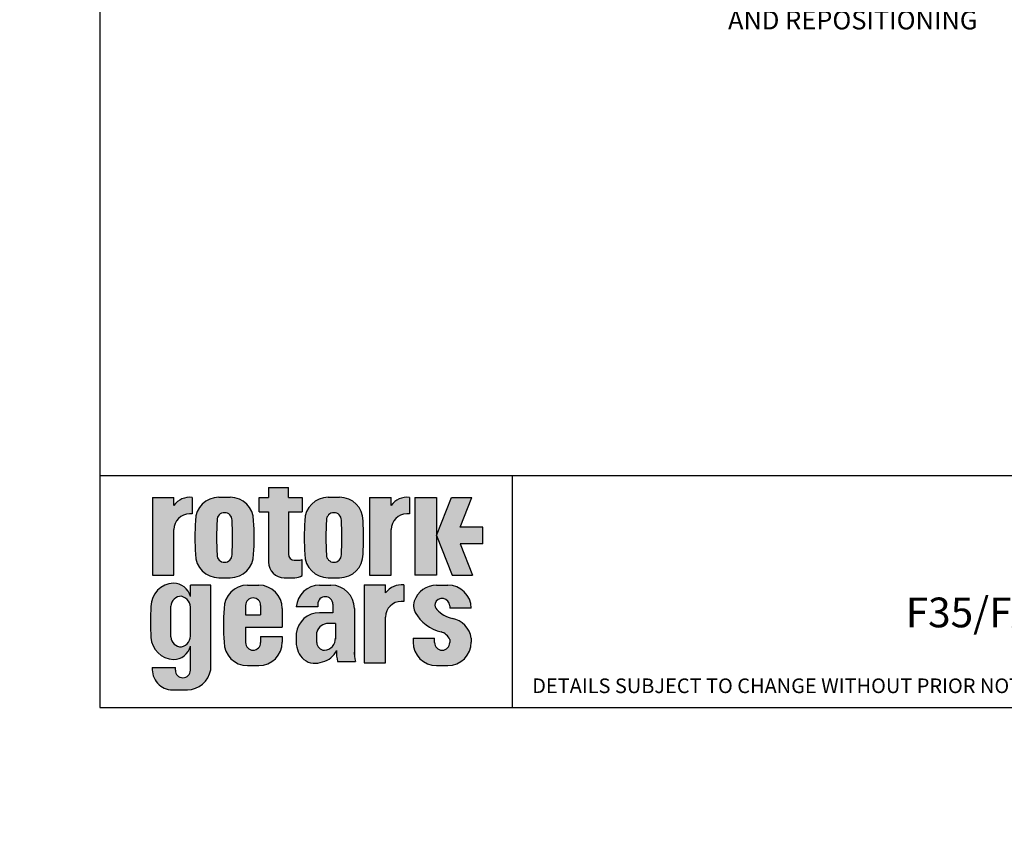
# Model space of a CAD drawing. Units: inches. Extents: x 0 to 11.4, y -0.2 to 7.9.
# Drawn here: x 0 to 4.2, y -0.2 to 3.2 of the extents above; entities that cross this region are included whole.
import ezdxf
from ezdxf import colors
from ezdxf.entities.mleader import LeaderData, LeaderLine
from ezdxf.math import Vec2, Vec3

# ---------------------------------------------------------------- set-up
doc = ezdxf.new("R2010")
doc.units = ezdxf.units.IN
doc.header["$MEASUREMENT"] = 0
for name, color, linetype in [('BORDER', 7, 'Continuous'), ('Default', 7, 'Continuous'), ('DRG', 7, 'Continuous'), ('HID', 7, 'Continuous')]:
    doc.layers.add(name, color=color, linetype=linetype)

# ---------------------------------------------------------------- blocks, each defined once
blk = doc.blocks.new('_DOT')
at = {"color": 0, "linetype": 'ByBlock', "lineweight": -2}
blk.add_line((-0.5, 0), (-1, 0), dxfattribs=at)
at = {"color": 0, "linetype": 'ByBlock', "const_width": 0.5}
blk.add_lwpolyline([(-0.25, 0, 1), (0.25, 0, 1)], format="xyb", close=True, dxfattribs=at)
blk = doc.blocks.new('LOGO')
at = {"layer": 'DRG', "linetype": 'Continuous'}
h = blk.add_hatch(color=7, dxfattribs=at)
edge = h.paths.add_edge_path()
edge.add_arc((75.33119121015169, 68.89733173546755), 7.999999999999999, 180, 270)
edge.add_line((75.33119121015169, 60.89733173546755), (80.67580292826266, 60.89733173546755))
edge.add_arc((80.6049737250589, 67.94139513331004), 7.04441948842137, 270.5760989671171, 303.5789717876608)
edge.add_line((84.50114225615106, 62.07251817888528), (84.50114225615106, 70.21476458140917))
edge.add_arc((82.99175133088312, 73.02552615249358), 3.190398341080007, 279.1873789259816, 298.235987723486, ccw=False)
edge.add_line((83.50114225615124, 69.87605596530011), (80.48255603357892, 69.8760559653001))
edge.add_arc((80.48255603357893, 72.8760559653001), 2.999999999999999, 180, 270, ccw=False)
edge.add_line((77.48255603357893, 72.8760559653001), (77.48255603357892, 94.59335286083612))
edge.add_line((77.48255603357892, 94.59335286083612), (84.55362300688101, 94.59335286083613))
edge.add_line((84.55362300688101, 94.59335286083615), (84.55362300688101, 101.9948050433795))
edge.add_line((84.55362300688101, 101.9948050433795), (77.48255603357892, 101.9948050433795))
edge.add_line((77.48255603357893, 101.9948050433795), (77.48255603357892, 107.1280725498991))
edge.add_line((77.48255603357892, 107.1280725498991), (67.33119121015169, 107.1280725498991))
edge.add_line((67.33119121015169, 107.1280725498991), (67.33119121015169, 101.9948050433795))
edge.add_line((67.33119121015169, 101.9948050433795), (62.47898963726855, 101.9948050433795))
edge.add_line((62.47898963726855, 101.9948050433795), (62.47898963726856, 94.59335286083612))
edge.add_line((62.47898963726857, 94.59335286083612), (67.33119121015169, 94.59335286083613))
edge.add_line((67.33119121015167, 94.59335286083615), (67.33119121015169, 68.89733173546756))
h = blk.add_hatch(color=7, dxfattribs=at)
edge = h.paths.add_edge_path()
edge.add_arc((26.82166172721145, 85.5694278750327), 7.999999999999999, 90, 180, ccw=False)
edge.add_line((26.82166172721145, 93.56942787503269), (28.19127941113356, 93.56942787503272))
edge.add_line((28.19127941113356, 93.56942787503273), (28.19127941113356, 102.0369718403326))
edge.add_arc((27.08335451093996, 91.84413968550682), 10.2528691067876, 83.79650564491588, 143.686934044671)
edge.add_line((18.82166172721145, 97.91585750406591), (18.82166172721144, 102.0369718403326))
edge.add_line((18.82166172721144, 102.0369718403326), (7.780267321405971, 102.0369718403326))
edge.add_line((7.78026732140597, 102.0369718403326), (7.780267321405971, 62.11569608183866))
edge.add_line((7.780267321405971, 62.11569608183866), (18.82166172721145, 62.11569608183867))
edge.add_line((18.82166172721145, 62.11569608183868), (18.82166172721145, 85.5694278750327))
h = blk.add_hatch(color=7, dxfattribs=at)
edge = h.paths.add_edge_path()
edge.add_arc((41.83814289966585, 72.89733173546755), 12, 180.0000000000017, 270)
edge.add_line((41.83814289966585, 60.89733173546755), (47.65019692711665, 60.89733173546755))
edge.add_arc((47.65019692711666, 72.89733173546755), 12, 270, 359.9998309313703)
edge.add_arc((-63.67357807833094, 81.49681671875543), 123.6232390473973, 356.0111507771945, 363.9888492228056)
edge.add_arc((47.65019692711666, 90.09630170204377), 12, 0.0001690686277512782, 90)
edge.add_line((47.65019692711666, 102.0963017020438), (41.83814289966585, 102.0963017020438))
edge.add_arc((41.83814289966585, 90.09630170204377), 12, 90, 179.9999999999989)
edge.add_arc((153.1619203742146, 81.49681671875561), 123.6232390473968, 176.0111672283898, 183.9888327716102)
edge = h.paths.add_edge_path()
edge.add_arc((-128.9478892023153, 81.49681671875507), 177.7732442380865, 357.1493405932249, 362.8506594067752)
edge.add_arc((44.74417114794209, 90.33799008833445), 3.861199322392394, 4.217456445372873e-12, 180.000000000004)
edge.add_arc((218.4362314981994, 81.49681671875591), 177.7732442380864, 177.1493405932253, 182.8506594067747)
edge.add_arc((44.74417114794209, 72.65564334917653), 3.861199322392394, 179.9999999999844, 359.9999999999844)
h = blk.add_hatch(color=7, dxfattribs=at)
edge = h.paths.add_edge_path()
edge.add_arc((97.84978273670002, 72.89733173546755), 12, 180.0000000000004, 270)
edge.add_line((97.84978273670002, 60.89733173546755), (103.6618367641508, 60.89733173546755))
edge.add_arc((103.6618367641508, 72.89733173546755), 12, 270, 359.9998309313703)
edge.add_arc((-7.66193824129678, 81.49681671875545), 123.6232390473974, 356.0111507771945, 363.9888492228055)
edge.add_arc((103.6618367641508, 90.09630170204377), 12, 0.0001690686275477229, 89.99999999999993)
edge.add_line((103.6618367641508, 102.0963017020438), (97.84978273670002, 102.0963017020438))
edge.add_arc((97.84978273670002, 90.09630170204377), 12, 90, 179.9999999999989)
edge.add_arc((209.1735602112487, 81.49681671875574), 123.6232390473968, 176.0111672283898, 183.9888327716102)
edge = h.paths.add_edge_path()
edge.add_arc((-72.93624936528111, 81.49681671875508), 177.7732442380865, 357.1493405932249, 362.8506594067752)
edge.add_arc((100.7558109849763, 90.33799008833489), 3.861199322392394, 0, 179.9999999999979)
edge.add_arc((274.4478713352337, 81.49681671875629), 177.7732442380865, 177.1493405932252, 182.8506594067748)
edge.add_arc((100.7558109849763, 72.65564334917654), 3.861199322392394, 179.9999999999846, 359.9999999999844)
h = blk.add_hatch(color=7, dxfattribs=at)
edge = h.paths.add_edge_path()
edge.add_line((119.0096173095521, 62.11569608183867), (130.0510117153576, 62.11569608183866))
edge.add_line((130.0510117153576, 62.11569608183866), (130.0510117153576, 85.56942787503272))
edge.add_arc((138.0510117153576, 85.5694278750327), 7.999999999999999, 90, 179.9999999999999, ccw=False)
edge.add_line((138.0510117153576, 93.56942787503269), (139.4206293992797, 93.56942787503272))
edge.add_line((139.4206293992797, 93.56942787503273), (139.4206293992797, 102.0369718403325))
edge.add_arc((138.3127044990861, 91.84413968550676), 10.25286910678759, 83.79650564491584, 143.6869340446711)
edge.add_line((130.0510117153576, 97.91585750406584), (130.0510117153576, 102.0369718403326))
edge.add_line((130.0510117153576, 102.0369718403326), (119.0096173095521, 102.0369718403326))
edge.add_line((119.0096173095521, 102.0369718403326), (119.0096173095521, 62.11569608183867))
for points in [[(153.2899770207527, 102.0369718403326), (142.1198708269066, 102.0369718403326), (142.1198708269066, 62.11569608183868), (153.2899770207527, 62.11569608183867)], [(161.3332883364623, 62.11569608183868), (171.7807280496357, 62.11569608183867), (165.4162645291251, 78.31140447718235), (176.9709164189357, 78.31140447718234), (176.9709164189357, 86.85576308449683), (165.4162645291251, 86.85576308449687), (171.3820578717338, 102.0369718403326), (160.9346181585602, 102.0369718403326), (153.2899770207528, 82.58358378083958)]]:
    blk.add_hatch(color=7, dxfattribs=at).paths.add_polyline_path(points)
h = blk.add_hatch(color=7, dxfattribs=at)
edge = h.paths.add_edge_path()
edge.add_line((37.63977994729383, 57.06060729124669), (27.26712190889702, 57.06060729124669))
edge.add_line((27.26712190889702, 57.06060729124669), (27.26712190889702, 51.25583855281897))
edge.add_arc((18.44416731867534, 49.02941608298459), 9.099532115185776, 14.16259201450464, 89.12557427059045)
edge.add_arc((19.13758448341457, 46.03280769470813), 12.10778693264987, 92.62512383068815, 179.3496996553154)
edge.add_arc((130.4096373956735, 38.40409586610174), 123.6232390473968, 176.3982523105065, 183.7888327716502)
edge.add_arc((19.13758448341456, 31.0402274344309), 12.10778693264987, 183.8125848662378, 267.3748761693118)
edge.add_arc((18.44416731867534, 28.04361904615444), 9.09953211518577, 270.8744257294095, 345.8374079854954)
edge.add_line((27.26712190889702, 25.81719657632006), (27.26712190889702, 13.51984597021351))
edge.add_arc((23.40592258650463, 13.51984597021351), 3.861199322392394, 180, 360, ccw=False)
edge.add_line((19.54472326411223, 13.51984597021351), (19.54472326411224, 14.84602730693677))
edge.add_line((19.54472326411224, 14.84602730693677), (7.727927309456847, 14.84602730693677))
edge.add_arc((18.24911022115703, 13.95076893658401), 10.55920344586364, 175.1363584683589, 269.1940557757122)
edge.add_line((18.10058534785313, 3.392610111620795), (25.69916102541525, 3.392610111620797))
edge.add_arc((25.37935180063345, 15.82074347040525), 12.43224745265258, 271.4740488718725, 350.4632534986162)
edge.add_line((37.63977994729384, 13.76096717561878), (37.63977994729383, 57.06060729124668))
edge = h.paths.add_edge_path()
edge.add_arc((22.55482592742026, 46.07407095019317), 5.303899731193614, 88.60601760951312, 177.4204129468272)
edge.add_line((17.25630080752625, 46.31278398378763), (17.25630080752626, 30.5191262631974))
edge.add_arc((22.55482592742026, 30.75783929679181), 5.303899731193611, 182.5795870531721, 271.3939823904855)
edge.add_arc((21.07911620370662, 31.57777882951055), 6.329089265508562, 284.6876648134129, 364.6097118352218)
edge.add_line((27.3877325751714, 32.08643432044938), (27.38773257517141, 44.7454759265356))
edge.add_arc((21.07911620370663, 45.25413141747446), 6.329089265508562, 355.390288164778, 435.3123351865859)
h = blk.add_hatch(color=7, dxfattribs=at)
edge = h.paths.add_edge_path()
edge.add_line((74.28053642153917, 35.62972293482084), (74.28053642153917, 45.06060729124669))
edge.add_arc((62.28053642153917, 45.06060729124669), 12, 0, 90)
edge.add_line((62.28053642153917, 57.06060729124669), (56.46848239408837, 57.06060729124669))
edge.add_arc((56.46848239408836, 45.0606072912467), 11.99999999999999, 90, 179.9999999999988)
edge.add_arc((167.7922598686371, 36.46112230795861), 123.6232390473968, 176.0111672283898, 183.9888327716102)
edge.add_arc((56.46848239408836, 27.86163732467048), 12, 180.0000000000009, 270)
edge.add_line((56.46848239408836, 15.86163732467048), (62.28053642153917, 15.86163732467048))
edge.add_arc((62.28053642153917, 27.86163732467048), 12, 270, 360)
edge.add_line((74.28053642153917, 27.86163732467048), (74.28053642153918, 30.81688778835382))
edge.add_line((74.2805364215392, 30.81688778835382), (63.235709964757, 30.81688778835382))
edge.add_line((63.23570996475699, 30.81688778835381), (63.235709964757, 27.61994893837937))
edge.add_arc((59.3745106423646, 27.61994893837937), 3.861199322392394, 180.0000000000001, 360, ccw=False)
edge.add_line((55.51331131997221, 27.61994893837936), (55.51331131997222, 35.62972293482085))
edge.add_line((55.51331131997222, 35.62972293482085), (74.28053642153917, 35.62972293482084))
edge = h.paths.add_edge_path()
edge.add_line((63.23570996475696, 41.92343128252764), (63.23570996475699, 46.69061407390313))
edge.add_arc((59.3745106423646, 46.69061407390313), 3.861199322392394, 0, 179.9999999999998)
edge.add_line((55.51331131997221, 46.69061407390314), (55.5133113199722, 41.92343128252763))
edge.add_line((55.5133113199722, 41.92343128252763), (63.23570996475696, 41.92343128252764))
h = blk.add_hatch(color=7, dxfattribs=at)
edge = h.paths.add_edge_path()
edge.add_arc((99.25231297796016, 45.06060729124669), 12, 0, 90)
edge.add_line((99.25231297796016, 57.06060729124669), (93.44025895050933, 57.06060729124669))
edge.add_arc((93.44025895050935, 45.06060729124669), 12, 90.00000000000007, 175.9378258643447)
edge.add_line((81.47040574452451, 45.91067448104673), (92.4850878763932, 45.91067448104673))
edge.add_line((92.4850878763932, 45.91067448104673), (92.4850878763932, 47.31312997766827))
edge.add_arc((96.34628719878559, 47.31312997766826), 3.861199322392394, 0, 180, ccw=False)
edge.add_line((100.207486521178, 47.31312997766826), (100.207486521178, 42.94819642727491))
edge.add_line((100.207486521178, 42.94819642727492), (93.35817406851878, 42.94819642727492))
edge.add_arc((93.35817406851876, 30.94819642727491), 12.00000000000001, 90, 173.294572520036)
edge.add_line((81.44025895050935, 32.34937423181021), (81.44025895050936, 27.86163732467048))
edge.add_arc((93.44025895050935, 27.86163732467049), 12, 180, 227.9226718038583)
edge.add_arc((91.14619929364503, 26.57663601663593), 9.546067253988449, 232.9806885061113, 293.7559213557186)
edge.add_arc((92.42718702330534, 28.35354877633904), 10.82239003805157, 283.7076696554307, 333.6028219757388)
edge.add_line((102.1211660476033, 23.54201089202501), (102.1211660476033, 21.10260096837428))
edge.add_arc((118.8787520564477, 22.32230593019949), 16.80191563595413, 184.1629462292965, 195.2830733070366)
edge.add_line((102.6710305977499, 17.89352120355198), (111.8021775281068, 17.89352120355201))
edge.add_arc((128.0098989868046, 22.32230593019952), 16.80191563595413, 175.8370537707036, 195.2830733070366, ccw=False)
edge.add_line((111.2523129779602, 23.54201089202471), (111.2523129779602, 45.06060729124669))
edge = h.paths.add_edge_path()
edge.add_line((101.5095597489035, 37.38473087155557), (97.96902139366867, 37.38473087155557))
edge.add_arc((97.61764886040626, 31.59733678395474), 5.798050791630614, 86.52564160508499, 165.5788481051399)
edge.add_line((92.00228719158851, 33.04132650368983), (92.0022871915885, 27.61994893837936))
edge.add_arc((95.86348651398086, 27.61994893837936), 3.861199322392393, 180, 269.9999999999977)
edge.add_arc((95.53000566863949, 29.73425450198635), 5.984803097580733, 273.1942481591612, 362.3998464036047)
edge.add_line((101.5095597489035, 29.98485601437275), (101.5095597489035, 37.38473087155557))
h = blk.add_hatch(color=7, dxfattribs=at)
edge = h.paths.add_edge_path()
edge.add_line((116.193140813194, 17.28637227261407), (127.2345352189994, 17.28637227261407))
edge.add_line((127.2345352189994, 17.28637227261407), (127.2345352189994, 40.7401040658081))
edge.add_arc((135.2345352189994, 40.74010406580811), 7.999999999999999, 90, 180.0000000000001, ccw=False)
edge.add_line((135.2345352189994, 48.74010406580811), (136.6041529029215, 48.74010406580811))
edge.add_line((136.6041529029215, 48.74010406580811), (136.6041529029216, 57.20764803110801))
edge.add_arc((135.496228002728, 47.01481587628223), 10.25286910678759, 83.79650564491614, 143.6869340446716)
edge.add_line((127.2345352189994, 53.08653369484123), (127.2345352189994, 57.20764803110801))
edge.add_line((127.2345352189994, 57.20764803110801), (116.1931408131939, 57.20764803110801))
edge.add_line((116.1931408131939, 57.20764803110801), (116.1931408131939, 17.28637227261407))
h = blk.add_hatch(color=7, dxfattribs=at)
edge = h.paths.add_edge_path()
edge.add_arc((156.1862589146301, 46.42128852621928), 3.861199322392391, 0, 161.4735686305297, ccw=False)
edge.add_line((160.0474582370225, 46.42128852621928), (160.0474582370225, 45.21828747592598))
edge.add_line((160.0474582370225, 45.21828747592598), (171.0912486890569, 45.21828747592598))
edge.add_arc((159.0922846938047, 45.06060729124669), 12, 0.7528890912795667, 90)
edge.add_line((159.0922846938047, 57.06060729124669), (153.2802306663538, 57.06060729124669))
edge.add_arc((153.2802306663538, 45.06060729124669), 12, 89.99999999999987, 161.6291304377143)
edge.add_arc((149.1527527298422, 46.50373678022962), 7.628356859807197, 162.1454311999394, 206.373970076043)
edge.add_arc((160.2892884339439, 53.28387098372699), 20.64845099899746, 209.5034487488994, 257.2400493880098)
edge.add_arc((153.8611380906756, 26.69983640678763), 6.710633878512934, 22.79924977232048, 73.84102403877512, ccw=False)
edge.add_line((160.0474582370225, 29.30023062658356), (160.0474582370225, 27.61994893837936))
edge.add_arc((156.1862589146301, 27.61994893837936), 3.861199322392394, 180, 360, ccw=False)
edge.add_line((152.3250595922377, 27.61994893837936), (152.3250595922377, 29.95929893143897))
edge.add_line((152.3250595922377, 29.95929893143897), (141.2802306663538, 29.95929893143898))
edge.add_line((141.2802306663539, 29.95929893143898), (141.2802306663538, 27.86163732467048))
edge.add_arc((153.2802306663538, 27.86163732467048), 12, 180, 270)
edge.add_line((153.2802306663538, 15.86163732467048), (159.0922846938047, 15.86163732467048))
edge.add_arc((159.0922846938047, 27.86163732467048), 12, 270, 360)
edge.add_line((171.0922846938047, 27.86163732467048), (171.0922846938047, 29.95929893143904))
edge.add_arc((159.223234097084, 28.1913515531255), 12, 8.472166775742338, 79.48661276821494)
edge.add_arc((164.6822420487512, 54.77509540618588), 15.14236331012174, 222.291504519959, 257.5309354565224, ccw=False)
edge.add_arc((155.3537321415247, 46.85062666225715), 2.938857360854807, 164.2539971001723, 230.4135202949475, ccw=False)
at = {"layer": 'DRG', "color": 7, "linetype": 'Continuous'}
for p, q in [((67.3311912101517, 107.1280725498991), (77.48255603357893, 107.1280725498991)), ((67.3311912101517, 107.1280725498991), (67.3311912101517, 101.9948050433795)), ((77.48255603357893, 101.9948050433795), (77.48255603357893, 107.1280725498991)), ((7.780267321405972, 102.0369718403326), (7.780267321405972, 62.11569608183867)), ((7.780267321405972, 102.0369718403326), (18.82166172721145, 102.0369718403326)), ((18.82166172721145, 97.91585750406591), (18.82166172721145, 102.0369718403327)), ((28.19127941113356, 102.0369718403326), (28.19127941113356, 93.5694278750327)), ((41.83814289966585, 102.0963017020438), (47.65019692711667, 102.0963017020438)), ((62.47898963726857, 101.9948050433795), (67.3311912101517, 101.9948050433795)), ((62.47898963726857, 94.59335286083615), (62.47898963726857, 101.9948050433795)), ((77.48255603357893, 101.9948050433795), (84.55362300688103, 101.9948050433795)), ((84.55362300688103, 101.9948050433795), (84.55362300688103, 94.59335286083615)), ((97.84978273670002, 102.0963017020438), (103.6618367641508, 102.0963017020438)), ((119.0096173095521, 102.0369718403326), (119.0096173095521, 62.11569608183867)), ((119.0096173095521, 102.0369718403326), (130.0510117153576, 102.0369718403326)), ((130.0510117153576, 97.91585750406585), (130.0510117153576, 102.0369718403326)), ((139.4206293992797, 102.0369718403326), (139.4206293992797, 93.5694278750327)), ((142.1198708269067, 102.0369718403326), (142.1198708269067, 62.11569608183867)), ((142.1198708269067, 102.0369718403326), (153.2899770207528, 102.0369718403326)), ((153.2899770207528, 102.0369718403326), (153.2899770207528, 62.11569608183867)), ((153.2899770207528, 82.5835837808396), (160.9346181585603, 102.0369718403326)), ((160.9346181585603, 102.0369718403326), (171.3820578717338, 102.0369718403326)), ((165.4162645291251, 86.85576308449684), (171.3820578717338, 102.0369718403326)), ((28.19127941113356, 93.5694278750327), (26.82166172721145, 93.5694278750327)), ((62.47898963726857, 94.59335286083615), (67.3311912101517, 94.59335286083615)), ((67.3311912101517, 94.59335286083615), (67.3311912101517, 68.89733173546756)), ((77.48255603357893, 94.59335286083615), (84.55362300688103, 94.59335286083615)), ((77.48255603357893, 94.59335286083615), (77.48255603357893, 72.87605596530011)), ((139.4206293992797, 93.5694278750327), (138.0510117153576, 93.5694278750327)), ((176.9709164189357, 86.85576308449684), (165.4162645291251, 86.85576308449684)), ((176.9709164189357, 78.31140447718235), (176.9709164189357, 86.85576308449684)), ((18.82166172721145, 62.11569608183868), (18.82166172721145, 85.56942787503272)), ((130.0510117153576, 62.11569608183868), (130.0510117153576, 85.56942787503272)), ((153.2899770207528, 82.5835837808396), (161.3332883364623, 62.11569608183868)), ((165.4162645291251, 78.31140447718235), (171.7807280496357, 62.11569608183868)), ((176.9709164189357, 78.31140447718235), (165.4162645291251, 78.31140447718235)), ((80.48255603357893, 69.87605596530011), (83.50114225615108, 69.87605596530011)), ((84.50114225615107, 62.07251817888528), (84.50114225615107, 70.21476458140921)), ((7.780267321405972, 62.11569608183868), (18.82166172721145, 62.11569608183868)), ((41.83814289966585, 60.89733173546756), (47.65019692711667, 60.89733173546756)), ((75.3311912101517, 60.89733173546756), (80.67580292826483, 60.89733173546756)), ((97.84978273670002, 60.89733173546756), (103.6618367641508, 60.89733173546756)), ((119.0096173095521, 62.11569608183868), (130.0510117153576, 62.11569608183868)), ((153.2899770207528, 62.11569608183868), (142.1198708269067, 62.11569608183868)), ((161.3332883364623, 62.11569608183868), (171.7807280496357, 62.11569608183868)), ((37.63977994729385, 57.0606072912467), (27.26712190889702, 57.0606072912467)), ((27.26712190889702, 51.25583855281911), (27.26712190889702, 57.0606072912467)), ((37.63977994729385, 13.76096717561859), (37.63977994729385, 57.0606072912467)), ((56.46848239408837, 57.0606072912467), (62.28053642153918, 57.0606072912467)), ((93.44025895050936, 57.0606072912467), (99.25231297796017, 57.0606072912467)), ((116.193140813194, 57.20764803110801), (116.193140813194, 17.28637227261407)), ((116.193140813194, 57.20764803110801), (127.2345352189994, 57.20764803110801)), ((127.2345352189994, 53.08653369484131), (127.2345352189994, 57.20764803110808)), ((136.6041529029216, 57.20764803110801), (136.6041529029216, 48.74010406580811)), ((153.2802306663539, 57.0606072912467), (159.0922846938047, 57.0606072912467)), ((17.25630080752626, 30.5191262631979), (17.25630080752626, 46.3127839837872)), ((55.51331131997222, 46.69061407390313), (55.51331131997222, 41.92343128252764)), ((63.235709964757, 46.69061407390313), (63.235709964757, 41.92343128252764)), ((92.48508787639321, 45.91067448104673), (81.47040574452454, 45.91067448104673)), ((92.48508787639321, 47.31312997766827), (92.48508787639321, 45.91067448104672)), ((100.207486521178, 47.31312997766827), (100.207486521178, 42.94819642727492)), ((136.6041529029216, 48.74010406580811), (135.2345352189994, 48.74010406580811)), ((160.0474582370225, 46.42128852621931), (160.0474582370225, 45.21828747592599)), ((27.38773257517141, 32.08643432044937), (27.38773257517141, 44.74547592653562)), ((55.51331131997222, 41.92343128252764), (63.235709964757, 41.92343128252764)), ((74.28053642153918, 45.0606072912467), (74.28053642153918, 35.62972293482084)), ((100.207486521178, 42.94819642727492), (93.35817406851878, 42.94819642727492)), ((111.2523129779602, 45.0606072912467), (111.2523129779602, 21.10260096837424)), ((127.2345352189994, 17.28637227261407), (127.2345352189994, 40.74010406580811)), ((171.0912486890569, 45.21828747592599), (160.0474582370225, 45.21828747592599)), ((55.51331131997222, 35.62972293482085), (74.28053642153918, 35.62972293482085)), ((55.51331131997222, 35.62972293482085), (55.51331131997222, 27.61994893837937)), ((101.5095597489035, 37.38473087155558), (97.2662763271436, 37.38473087155558)), ((101.5095597489035, 37.38473087155558), (101.5095597489035, 29.48365298960028)), ((63.235709964757, 30.81688778835382), (74.28053642153918, 30.81688778835382)), ((63.235709964757, 30.81688778835382), (63.235709964757, 27.61994893837937)), ((74.28053642153918, 30.81688778835382), (74.28053642153918, 27.86163732467048)), ((81.44025895050936, 32.34937423180986), (81.44025895050936, 27.86163732467048)), ((92.0022871915885, 27.61994893837937), (92.0022871915885, 33.04132650368979)), ((27.26712190889702, 13.51984597021351), (27.26712190889702, 25.81719657631999)), ((141.2802306663539, 29.95929893143898), (152.3250595922377, 29.95929893143898)), ((141.2802306663539, 29.95929893143898), (141.2802306663539, 27.86163732467048)), ((152.3250595922377, 27.61994893837937), (152.3250595922377, 29.95929893143898)), ((160.0474582370225, 29.30023062658344), (160.0474582370225, 27.61994893837937)), ((171.0922846938047, 29.95929893143915), (171.0922846938047, 27.86163732467048)), ((102.1211660476033, 23.54201089202508), (102.1211660476033, 21.10260096837434)), ((56.46848239408837, 15.86163732467048), (62.28053642153918, 15.86163732467048)), ((102.6710305977499, 17.89352120355198), (111.8021775281068, 17.89352120355201)), ((116.193140813194, 17.28637227261407), (127.2345352189994, 17.28637227261407)), ((153.2802306663539, 15.86163732467048), (159.0922846938047, 15.86163732467048)), ((7.727927309456845, 14.84602730693678), (19.54472326411224, 14.84602730693678)), ((19.54472326411224, 13.51984597021351), (19.54472326411224, 14.84602730693678)), ((18.10058534785412, 3.392610111620797), (25.69916102541464, 3.392610111620797))]:
    blk.add_line(p, q, dxfattribs=at)
at = {"layer": 'DRG', "color": 7, "linetype": 'Continuous', "const_width": 0.00035}
for points in [[(67.33119121015169, 68.89733173546755, 0.414213562373095), (75.33119121015169, 60.89733173546755), (80.67580292826267, 60.89733173546755, 0.1450058980834471), (84.50114225615106, 62.07251817888528), (84.50114225615106, 70.21476458140918, -0.08330715633035186), (83.50114225615124, 69.8760559653001), (80.48255603357893, 69.8760559653001, -0.414213562373095), (77.48255603357892, 72.8760559653001), (77.48255603357892, 94.59335286083615), (84.55362300688101, 94.59335286083615), (84.55362300688101, 101.9948050433795), (77.48255603357892, 101.9948050433795), (77.48255603357892, 107.1280725498991), (67.33119121015169, 107.1280725498991), (67.33119121015169, 101.9948050433795), (62.47898963726855, 101.9948050433795), (62.47898963726857, 94.59335286083615), (67.33119121015167, 94.59335286083615), (67.3311912101517, 68.89733173546756)], [(18.82166172721145, 85.5694278750327, -0.414213562373095), (26.82166172721145, 93.5694278750327), (28.19127941113356, 93.5694278750327), (28.19127941113356, 102.0369718403326, 0.2674368359602429), (18.82166172721145, 97.91585750406591), (18.82166172721144, 102.0369718403326), (7.780267321405971, 102.0369718403326), (7.780267321405971, 62.11569608183866), (18.82166172721145, 62.11569608183868), (18.82166172721145, 85.5694278750327)], [(29.83814289966585, 72.89733173546718, 0.414213562373086), (41.83814289966585, 60.89733173546755), (47.65019692711666, 60.89733173546755, 0.414212698102804), (59.65019692706442, 72.89729632581651, 0.03482334227009734), (59.65019692706441, 90.09633711169437, 0.4142126981028142), (47.65019692711666, 102.0963017020438), (41.83814289966585, 102.0963017020438, 0.4142135623730896), (29.83814289966588, 90.096301702044, 0.03482319853224118), (29.83814289966587, 72.8973317354673, 0.03482319853224118)], [(85.84978273670002, 72.89733173546746, 0.4142135623730929), (97.84978273670002, 60.89733173546755), (103.6618367641508, 60.89733173546755, 0.414212698102804), (115.6618367640986, 72.89729632581654, 0.03482334227009712), (115.6618367640986, 90.09633711169433, 0.4142126981028149), (103.6618367641508, 102.0963017020438), (97.84978273670002, 102.0963017020438, 0.4142135623730896), (85.8497827367, 90.09630170204402, 0.03482319853224085), (85.8497827367, 72.89733173546749, 0.03482319853224085)], [(119.0096173095521, 62.11569608183867), (130.0510117153576, 62.11569608183866), (130.0510117153576, 85.56942787503272, -0.4142135623730945), (138.0510117153576, 93.5694278750327), (139.4206293992797, 93.5694278750327), (139.4206293992797, 102.0369718403325, 0.2674368359602435), (130.0510117153576, 97.91585750406584), (130.0510117153576, 102.0369718403326), (119.0096173095521, 102.0369718403326), (119.0096173095521, 62.11569608183868)], [(40.8829718255497, 90.33799008833418, -0.9999999999999979), (48.60537047033446, 90.33799008833473, -0.02488182916915394), (48.60537047033448, 72.65564334917548, -0.9999999999999997), (40.8829718255497, 72.65564334917771, -0.02488182916914994), (40.8829718255497, 90.33799008833415, -0.02488182916914994)], [(96.89461166258386, 90.33799008833503, -0.9999999999999815), (104.6170103073686, 90.33799008833475, -0.02488182916915394), (104.6170103073686, 72.65564334917549, -0.9999999999999979), (96.89461166258391, 72.6556433491777, -0.02488182916915117), (96.89461166258391, 90.33799008833502, -0.02488182916915117)], [(37.63977994729383, 57.06060729124669), (27.26712190889702, 57.06060729124669), (27.26712190889702, 51.25583855281898, 0.3392741364964817), (18.58303542025672, 58.12788850233392, 0.3975671648689697), (7.030577403887605, 46.17022669896295, 0.03225867338393543), (7.056593447358274, 30.23514359210489, 0.3816743516282619), (18.58303542025671, 18.94514662680511, 0.3392741364964824), (27.26712190889702, 25.81719657632006), (27.26712190889702, 13.5198459702135, -0.9999999999999999), (19.54472326411223, 13.51984597021351), (19.54472326411224, 14.84602730693677), (7.727927309456847, 14.84602730693677, 0.4351117564205479), (18.10058534785312, 3.392610111620797), (25.69916102541525, 3.392610111620794, 0.3589835117613412), (37.63977994729384, 13.76096717561878), (37.63977994729383, 57.06060729124669)], [(74.28053642153917, 35.62972293482084), (74.28053642153917, 45.06060729124669, 0.414213562373095), (62.28053642153917, 57.06060729124669), (56.46848239408836, 57.06060729124669, 0.4142135623730892), (44.46848239408838, 45.06060729124695, 0.03482319853224096), (44.46848239408837, 27.8616373246703, 0.4142135623730906), (56.46848239408836, 15.86163732467048), (62.28053642153917, 15.86163732467048, 0.414213562373095), (74.28053642153917, 27.86163732467048), (74.28053642153918, 30.81688778835382), (63.23570996475699, 30.81688778835381), (63.235709964757, 27.61994893837937, -0.9999999999999994), (55.51331131997221, 27.61994893837937), (55.51331131997222, 35.62972293482084), (74.28053642153917, 35.62972293482084)], [(111.2523129779602, 45.06060729124669, 0.414213562373095), (99.25231297796016, 57.06060729124669), (93.44025895050933, 57.06060729124669, 0.3935971290544442), (81.47040574452451, 45.91067448104673), (92.4850878763932, 45.91067448104673), (92.4850878763932, 47.31312997766826, -0.9999999999999999), (100.207486521178, 47.31312997766826), (100.207486521178, 42.94819642727492), (93.35817406851876, 42.94819642727492, 0.3803366342075343), (81.44025895050936, 32.34937423181021), (81.44025895050935, 27.86163732467049, 0.2122039348518762), (85.39866332968482, 18.95474449545468, 0.2715779457989352), (94.99174926948996, 17.8394084585973, 0.2212147422997974), (102.1211660476033, 23.542010892025), (102.1211660476033, 21.10260096837429, 0.04855882035004404), (102.6710305977499, 17.89352120355198), (111.8021775281068, 17.89352120355202, -0.08505347613912465), (111.2523129779602, 23.54201089202471), (111.2523129779602, 45.06060729124669)], [(116.193140813194, 17.28637227261407), (127.2345352189994, 17.28637227261407), (127.2345352189994, 40.7401040658081, -0.4142135623730955), (135.2345352189994, 48.7401040658081), (136.6041529029215, 48.74010406580811), (136.6041529029215, 57.20764803110801, 0.2674368359602442), (127.2345352189994, 53.08653369484122), (127.2345352189994, 57.20764803110801), (116.1931408131939, 57.20764803110801), (116.193140813194, 17.28637227261407)], [(152.5251578409421, 47.64815409973751, -0.8501159182110918), (160.0474582370225, 46.42128852621928), (160.0474582370225, 45.21828747592598), (171.0912486890569, 45.21828747592599, 0.4103700463812954), (159.0922846938047, 57.06060729124669), (153.2802306663538, 57.06060729124669, 0.3231315706904768), (141.8917942032017, 48.84260609145102, 0.1954153765693984), (142.3184035466635, 43.11500550983494, 0.2113556324406552), (155.7287307174324, 33.14535460410344, -0.2264685134690154), (160.0474582370225, 29.30023062658355), (160.0474582370225, 27.61994893837936, -0.9999999999999999), (152.3250595922377, 27.61994893837936), (152.3250595922377, 29.95929893143897), (141.2802306663538, 29.95929893143898), (141.2802306663538, 27.86163732467048, 0.414213562373095), (153.2802306663538, 15.86163732467048), (159.0922846938047, 15.86163732467048, 0.414213562373095), (171.0922846938047, 27.86163732467048), (171.0922846938047, 29.95929893143904, 0.3201720163042319), (161.4128172083948, 39.98989916707625, -0.1549843570040392), (153.480968354908, 44.58575616110543, -0.2969707756967669), (152.5251578409421, 47.64815409973751, -0.2969707756967669)], [(27.38773257517141, 32.08643432044938, -0.363585088870451), (22.68385486292615, 25.45550925308858, -0.4081657147783186), (17.25630080752626, 30.5191262631974), (17.25630080752625, 46.31278398378763, -0.4081657147783224), (22.68385486292628, 51.3764009938964, -0.3635850888704462), (27.38773257517141, 44.74547592653561), (27.38773257517141, 32.08643432044938)], [(63.23570996475696, 41.92343128252764), (55.5133113199722, 41.92343128252763), (55.51331131997221, 46.69061407390314, -0.9999999999999981), (63.23570996475699, 46.69061407390313), (63.23570996475696, 41.92343128252764)], [(101.5095597489035, 37.38473087155557), (101.5095597489035, 29.98485601437275, -0.4101584254678066), (95.8634865139807, 23.75874961598697, -0.414213562373083), (92.0022871915885, 27.61994893837936), (92.00228719158851, 33.04132650368983, -0.3592987923427883), (97.96902139366867, 37.38473087155557), (101.5095597489035, 37.38473087155557)]]:
    blk.add_lwpolyline(points, format="xyb", close=True, dxfattribs=at)
for points in [[(153.2899770207527, 102.0369718403326), (142.1198708269066, 102.0369718403326), (142.1198708269066, 62.11569608183868), (153.2899770207527, 62.11569608183867), (153.2899770207527, 102.0369718403326)], [(161.3332883364623, 62.11569608183868), (171.7807280496357, 62.11569608183867), (165.4162645291251, 78.31140447718235), (176.9709164189357, 78.31140447718234), (176.9709164189357, 86.85576308449684), (165.4162645291251, 86.85576308449687), (171.3820578717338, 102.0369718403326), (160.9346181585603, 102.0369718403326), (153.2899770207527, 82.58358378083958), (161.3332883364623, 62.11569608183868)]]:
    blk.add_lwpolyline(points, close=True, dxfattribs=at)
at = {"layer": 'DRG', "color": 7, "linetype": 'Continuous'}
for centre, radius, start, end in [((27.08335451093996, 91.84413968550682), 10.2528691067876, 83.79650564491531, 143.686934044669), ((41.83814289966585, 90.09630170204377), 12, 90, 180), ((47.65019692711666, 90.09630170204377), 12, 0, 90), ((97.84978273670002, 90.09630170204377), 12, 90, 180), ((103.6618367641508, 90.09630170204377), 12, 0, 90), ((138.3127044990862, 91.84413968550676), 10.2528691067876, 83.79650564491551, 143.686934044669), ((26.82166172721145, 85.5694278750327), 7.999999999999999, 90, 180), ((44.74417114794209, 90.33799008833488), 3.861199322392394, 0, 180), ((100.7558109849763, 90.33799008833488), 3.861199322392394, 0, 180), ((138.0510117153576, 85.5694278750327), 7.999999999999999, 90, 180), ((153.1619203742146, 81.49681671875558), 123.6232390473968, 176.0111672283904, 183.9888327716095), ((218.4362314981994, 81.4968167187557), 177.7732442380865, 177.1493405932254, 182.8506594067746), ((-128.9478892023153, 81.49681671875565), 177.7732442380865, 357.1493405932254, 2.850659406774619), ((-63.6735780783304, 81.49681671875568), 123.6232390473968, 356.0111672283904, 3.988832771609562), ((209.1735602112488, 81.49681671875558), 123.6232390473968, 176.0111672283904, 183.9888327716095), ((274.4478713352337, 81.4968167187557), 177.7732442380865, 177.1493405932254, 182.8506594067746), ((-72.93624936528106, 81.49681671875565), 177.7732442380865, 357.1493405932254, 2.850659406774619), ((-7.661938241296226, 81.49681671875568), 123.6232390473968, 356.0111672283904, 3.988832771609562), ((41.83814289966585, 72.89733173546755), 12, 180, 270), ((44.74417114794209, 72.65564334917643), 3.861199322392394, 180, 0), ((47.65019692711666, 72.89733173546755), 12, 270, 0), ((80.48255603357893, 72.8760559653001), 3, 180, 270), ((97.84978273670002, 72.89733173546755), 12, 180, 270), ((100.7558109849763, 72.65564334917643), 3.861199322392394, 180, 0), ((103.6618367641508, 72.89733173546755), 12, 270, 0), ((75.33119121015169, 68.89733173546755), 7.999999999999999, 180, 270), ((82.99175133088313, 73.0255261524936), 3.190398341080022, 279.1873789259776, 298.2359877234844), ((80.60497372505891, 67.94139513331002), 7.044419488421358, 270.5760989671356, 303.5789717876613), ((19.13758448341457, 46.03280769470813), 12.10778693264987, 92.62512383069038, 179.3496996553125), ((18.44416731867534, 49.02941608298459), 9.099532115185776, 14.16259201450602, 89.12557427059157), ((56.46848239408836, 45.06060729124669), 12, 90, 180), ((62.28053642153917, 45.06060729124669), 12, 0, 90), ((93.44025895050933, 45.06060729124669), 12, 89.99999999999993, 175.9378258643453), ((99.25231297796016, 45.06060729124669), 12, 0, 90), ((135.496228002728, 47.01481587628222), 10.2528691067876, 83.79650564491551, 143.686934044669), ((153.2802306663538, 45.06060729124669), 12, 90, 161.6291304377308), ((159.0922846938047, 45.06060729124669), 12, 0.7528890912801097, 90), ((22.55482592742026, 46.07407095019317), 5.303899731193611, 88.60601760951558, 177.4204129468335), ((21.07911620370663, 45.25413141747446), 6.329089265508557, 355.3902881647776, 75.3123351865856), ((59.3745106423646, 46.69061407390313), 3.861199322392394, 0, 180), ((96.34628719878559, 47.31312997766826), 3.861199322392394, 0, 180), ((130.4096373956735, 38.40409586610193), 123.6232390473968, 176.398252310506, 183.7888327716103), ((135.2345352189994, 40.74010406580811), 7.999999999999999, 90, 180), ((149.1527527298423, 46.50373678022959), 7.628356859807194, 162.1454311999759, 216.2937260355803), ((155.3537321415247, 46.85062666225718), 2.938857360854815, 164.253997100178, 230.4135202949497), ((156.1862589146301, 46.42128852621929), 3.861199322392394, 3.163092334029661e-13, 161.4735686305321), ((167.7922598686371, 36.46112230795852), 123.6232390473968, 176.0111672283904, 183.9888327716095), ((93.35817406851876, 30.94819642727492), 12, 90, 173.2945725200374), ((160.2892884339439, 53.28387098372701), 20.64845099899748, 209.503448748896, 257.2400493880095), ((164.6822420487512, 54.77509540618586), 15.14236331012172, 222.291504519959, 257.5309354565247), ((97.61764886040623, 31.59733678395474), 5.798050791630608, 86.52564160507879, 165.5788481051405), ((159.223234097084, 28.1913515531255), 12, 8.472166775741474, 79.48661276821217), ((22.55482592742026, 30.75783929679181), 5.303899731193613, 182.5795870531666, 271.3939823904844), ((21.07911620370663, 31.57777882951055), 6.329089265508555, 284.6876648134145, 4.609711835222394), ((153.8611380906756, 26.69983640678762), 6.710633878512948, 22.79924977231927, 73.84102403877286), ((19.13758448341457, 31.0402274344309), 12.10778693264987, 183.8125848658395, 267.3748761693096), ((18.44416731867533, 28.04361904615444), 9.099532115185776, 270.8744257294084, 345.837407985494), ((56.46848239408836, 27.86163732467048), 12, 180, 270), ((59.3745106423646, 27.61994893837936), 3.861199322392394, 180, 0), ((62.28053642153917, 27.86163732467048), 12, 270, 0), ((93.44025895050935, 27.86163732467048), 12, 180, 227.9226718038605), ((95.86348651398086, 27.61994893837936), 3.861199322392394, 180, 270), ((95.53000566863946, 29.73425450198635), 5.984803097580735, 273.1942481591635, 2.399846403601474), ((153.2802306663538, 27.86163732467048), 12, 180, 270), ((156.1862589146301, 27.61994893837936), 3.861199322392394, 180, 0), ((159.0922846938047, 27.86163732467048), 12, 270, 0), ((92.42718702330535, 28.35354877633904), 10.82239003805157, 283.7076696554302, 333.6028219757396), ((118.8787520564477, 22.32230593019948), 16.80191563595413, 175.8370537707021, 195.2830733070363), ((128.0098989868046, 22.3223059301995), 16.80191563595413, 175.8370537707021, 195.2830733070363), ((91.14619929364504, 26.57663601663594), 9.546067253988458, 232.98068850611, 293.7559213557169), ((18.24911022115702, 13.95076893658401), 10.55920344586364, 175.136358468359, 269.1940557757168), ((23.40592258650463, 13.51984597021351), 3.861199322392394, 180, 0), ((25.37935180063345, 15.82074347040526), 12.43224745265258, 271.4740488718647, 350.4632534986161)]:
    blk.add_arc(centre, radius, start, end, dxfattribs=at)
blk = doc.blocks.new('ROTORK_GEARS_LOGO')
at = {"color": 7}
blk.add_blockref('LOGO', (16.59293713243801, 3.172089893972042), dxfattribs=at)

msp = doc.modelspace()

# ---------------------------------------------------------------- linework, layer by layer
at = {"layer": 'BORDER', "color": 7, "linetype": 'Continuous'}
for p, q in [((0.3373546915443297, 7.917902861449586), (0.3373546915443306, 0.3359187770679224)), ((0.3373546915443305, 1.314718816751645), (11.38990995686512, 1.314718816751645)), ((2.078558224865039, 0.3359187770679223), (2.078558224865039, 1.314718816751634)), ((0.3373546915443306, 0.3359187770679223), (11.38990995686512, 0.3359187770679223))]:
    msp.add_line(p, q, dxfattribs=at)

# ---------------------------------------------------------------- block references
at = {"color": 7, "xscale": 0.0082368, "yscale": 0.0082368, "zscale": 0.0082368}
msp.add_blockref('ROTORK_GEARS_LOGO', (0.3588872877983686, 0.3560478626541401), dxfattribs=at)

# ---------------------------------------------------------------- texts
at = {"layer": 'HID', "insert": (2.161881638327616, 0.3969030023938475), "char_height": 0.06177600000000002, "width": 2.395834435863554, "attachment_point": 7}
msp.add_mtext('{\\fArial|b0||i0||c0|p34;\\C7;\\H6.1776e-002;\\W1.;DETAILS SUBJECT TO CHANGE WITHOUT PRIOR NOTICE}', dxfattribs=at)

# ---------------------------------------------------------------- leaders
at = {"layer": 'Default', "color": 7, "linetype": 'Continuous'}
ml = msp.add_multileader_mtext('Standard', dxfattribs=at)
ml.set_content('{\\pxsm0.9;\\fArial Narrow|b0||i0||c0|p34;\\W1.;MOUNTING HOLES\\PCAN BE POSITIONED\\PON CTRS BY REMOVING \\P8 BOLTS INDICATED\\PAND REPOSITIONING\\P}', color=256)
ml.set_leader_properties()
ml.build(insert=Vec2(0, 0))
ml.multileader.update_dxf_attribs({"dogleg_length": 0.1181102362204725, "arrow_head_size": 0.07874015748031496})
ctx = ml.context
ctx.base_point, ctx.char_height, ctx.arrow_head_size, ctx.landing_gap_size = Vec3(2.897796010977538, 3.811312010704302), 0.07874015748031496, 0.07874015748031496, 0.02755905511811023
notes = []
notes.append((ctx, [(0, (1, 1, 0), (2.842126719638955, 3.76068208944446), (1, 0), 0.1181102362204725, [(0, [(2.333343680803618, 4.133169964144554)], 0, [])])]))
ctx.mtext.insert = Vec3(2.987796010977538, 3.8007221294845)
ml = msp.add_multileader_mtext('Standard', dxfattribs=at)
ml.set_content('{\\pxsm0.9;\\fArial Narrow|b0||i0||c0|p34;\\W1.;APPROX WEIGHT 607.1 kg\\P}', color=256)
ml.set_leader_properties()
ml.set_arrow_properties(name='DOT')
ml.build(insert=Vec2(0, 0))
ml.multileader.update_dxf_attribs({"leader_type": 0, "dogleg_length": 0, "arrow_head_size": 0.072})
ctx = ml.context
ctx.base_point, ctx.char_height, ctx.arrow_head_size, ctx.landing_gap_size = Vec3(6.98983815132862, 1.190498876847828), 0.072, 0.072, 0.0252
notes.append((ctx, [(0, (0, 0, 0), (0, 0), (1, 0), 1, [])]))
ctx.mtext.insert = Vec3(7.079838151328619, 1.237057435406386)
ml = msp.add_multileader_mtext('Standard', dxfattribs=at)
ml.set_content('{\\pxsm0.9;\\fArial Narrow|b0||i0||c0|p34;\\W1.;PUBIS19-F35-F40\\P}', color=256)
ml.set_leader_properties()
ml.set_arrow_properties(name='DOT')
ml.build(insert=Vec2(0, 0))
ml.multileader.update_dxf_attribs({"leader_type": 0, "dogleg_length": 0, "arrow_head_size": 0.08188976377952757})
ctx = ml.context
ctx.base_point, ctx.char_height, ctx.arrow_head_size, ctx.landing_gap_size = Vec3(9.121550031717073, 1.160146792320274), 0.08188976377952757, 0.08188976377952757, 0.02866141732283465
notes.append((ctx, [(0, (0, 0, 0), (0, 0), (1, 0), 1, [])]))
ctx.mtext.insert = Vec3(9.211550031717072, 1.201788433961915)
ml = msp.add_multileader_mtext('Standard', dxfattribs=at)
ml.set_content('{\\pxsm0.9;\\fArial Narrow|b0||i0||c0|p34;\\W1.;IS19 GEARBOX\\P}', color=256)
ml.set_leader_properties()
ml.set_arrow_properties(name='DOT')
ml.build(insert=Vec2(0, 0))
ml.multileader.update_dxf_attribs({"leader_type": 0, "dogleg_length": 0, "arrow_head_size": 0.125492125984252})
ctx = ml.context
ctx.base_point, ctx.char_height, ctx.arrow_head_size, ctx.landing_gap_size = Vec3(4.386790455896414, 0.9675956129472381), 0.125492125984252, 0.125492125984252, 0.04392224409448819
notes.append((ctx, [(0, (0, 0, 0), (0, 0), (1, 0), 1, [])]))
ctx.mtext.insert = Vec3(4.476790455896414, 1.031409426761052)
ml = msp.add_multileader_mtext('Standard', dxfattribs=at)
ml.set_content('{\\pxsm0.9;\\fArial Narrow|b0||i0||c0|p34;\\W1.;B\\P}', color=256)
ml.set_leader_properties()
ml.set_arrow_properties(name='DOT')
ml.build(insert=Vec2(0, 0))
ml.multileader.update_dxf_attribs({"leader_type": 0, "dogleg_length": 0, "arrow_head_size": 0.1574803149606299})
ctx = ml.context
ctx.base_point, ctx.char_height, ctx.arrow_head_size, ctx.landing_gap_size = Vec3(9.525531248275177, 0.8205870721737146), 0.1574803149606299, 0.1574803149606299, 0.05511811023622046
notes.append((ctx, [(0, (0, 0, 0), (0, 0), (1, 0), 1, [])]))
ctx.mtext.insert = Vec3(9.615531248275177, 0.8993272296540296)
ml = msp.add_multileader_mtext('Standard', dxfattribs=at)
ml.set_content('{\\pxsm0.9;\\fArial Narrow|b0||i0||c0|p34;\\W1.;          F35/FA35 INPUT F40/FA40 OUTPUT\\P}', color=256)
ml.set_leader_properties()
ml.set_arrow_properties(name='DOT')
ml.build(insert=Vec2(0, 0))
ml.multileader.update_dxf_attribs({"leader_type": 0, "dogleg_length": 0, "arrow_head_size": 0.125492125984252})
ctx = ml.context
ctx.base_point, ctx.char_height, ctx.arrow_head_size, ctx.landing_gap_size = Vec3(3.263892273858552, 0.7360463650566105), 0.125492125984252, 0.125492125984252, 0.04392224409448819
notes.append((ctx, [(0, (0, 0, 0), (0, 0), (1, 0), 1, [])]))
ctx.mtext.insert = Vec3(3.353892273858552, 0.7998601788704243)
ml = msp.add_multileader_mtext('Standard', dxfattribs=at)
ml.set_content('{\\pxsm0.9;\\fArial Narrow|b0||i0||c0|p34;\\W1.;14/06/2011\\P}', color=256)
ml.set_leader_properties()
ml.set_arrow_properties(name='DOT')
ml.build(insert=Vec2(0, 0))
ml.multileader.update_dxf_attribs({"leader_type": 0, "dogleg_length": 0, "arrow_head_size": 0.1181102362204725})
ctx = ml.context
ctx.base_point, ctx.char_height, ctx.arrow_head_size, ctx.landing_gap_size = Vec3(9.255270054820826, 0.4952082586504287), 0.1181102362204725, 0.1181102362204725, 0.04133858267716536
notes.append((ctx, [(0, (0, 0, 0), (0, 0), (1, 0), 1, [])]))
ctx.mtext.insert = Vec3(9.345270054820826, 0.5552683187104888)
for ctx, leaders in notes:
    for number, flags, end, landing, length, lines in leaders:
        leader = LeaderData()
        leader.index, (leader.has_last_leader_line, leader.has_dogleg_vector, leader.attachment_direction) = number, flags
        leader.last_leader_point, leader.dogleg_vector, leader.dogleg_length = Vec3(end), Vec3(landing), length
        for number, points, colour, breaks in lines:
            line = LeaderLine()
            line.index, line.vertices, line.color, line.breaks = number, Vec3.list(points), colors.encode_raw_color(colour), breaks
            leader.lines.append(line)
        ctx.leaders.append(leader)

doc.saveas('drawing.dxf')
